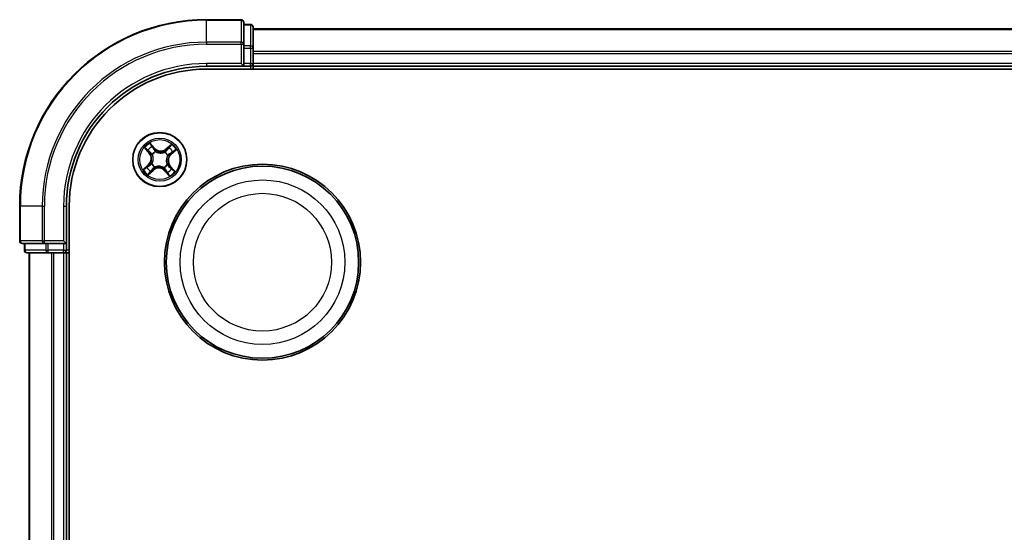
# Model space of a CAD drawing. Units: millimetres. Extents: x 7 to 6509, y 4 to 1409.
# Drawn here: x 1680 to 1786, y 899 to 954 of the extents above; entities that cross this region are included whole.
import ezdxf

# ---------------------------------------------------------------- set-up
doc = ezdxf.new("R2010")
doc.units = ezdxf.units.MM
doc.header["$LTSCALE"] = 0.5
doc.layers.add('Visible (ISO)', color=7, linetype='Continuous', lineweight=35)
doc.layers.add('Visible Narrow (ISO)', color=7, linetype='Continuous', lineweight=25)

msp = doc.modelspace()

# ---------------------------------------------------------------- linework, layer by layer
at = {"layer": 'Visible (ISO)'}
for p, q in [((1703.8737, 954.1103), (1700.1737, 954.1103)), ((1704.1737, 951.4698), (1704.1737, 953.8103)), ((1704.8737, 953.6103), (1704.1737, 953.6103)), ((1705.1737, 951.0689), (1705.1737, 953.3103)), ((1905.1737, 953.1103), (1705.1737, 953.1103)), ((1704.1737, 951.0689), (1704.1737, 951.4698)), ((1704.1737, 951.0689), (1704.1737, 949.4103)), ((1705.1737, 950.6934), (1705.1737, 951.0689)), ((1705.1737, 950.4698), (1705.1737, 950.6934)), ((1705.1737, 949.4103), (1705.1737, 950.4698)), ((1700.1737, 949.1103), (1704.1737, 949.1103)), ((1703.8737, 949.4103), (1704.1737, 949.1103)), ((1704.1737, 949.1103), (1704.1737, 949.4103)), ((1704.1737, 949.1103), (1704.8737, 949.1103)), ((1705.1737, 949.1103), (1705.1737, 949.4103)), ((1705.1737, 948.8103), (1705.1737, 949.1103)), ((1705.1737, 949.1103), (1905.1737, 949.1103)), ((1700.1737, 948.8103), (1910.1737, 948.8103)), ((1680.1737, 934.1103), (1680.1737, 930.4103)), ((1685.1737, 930.1103), (1685.1737, 934.1103)), ((1685.4737, 774.1103), (1685.4737, 934.1103)), ((1680.4737, 930.1103), (1682.8142, 930.1103)), ((1680.6737, 930.1103), (1680.6737, 929.4103)), ((1682.8142, 930.1103), (1683.2151, 930.1103)), ((1684.8737, 930.1103), (1683.2151, 930.1103)), ((1685.1737, 930.1103), (1684.8737, 930.4103)), ((1684.8737, 930.1103), (1685.1737, 930.1103)), ((1685.1737, 929.4103), (1685.1737, 930.1103)), ((1680.9737, 929.1103), (1683.2151, 929.1103)), ((1681.1737, 929.1103), (1681.1737, 779.1103)), ((1683.2151, 929.1103), (1683.5906, 929.1103)), ((1683.5906, 929.1103), (1683.8142, 929.1103)), ((1683.8142, 929.1103), (1684.8737, 929.1103)), ((1684.8737, 929.1103), (1685.1737, 929.1103)), ((1685.1737, 929.1103), (1685.4737, 929.1103)), ((1685.1737, 779.1103), (1685.1737, 929.1103))]:
    msp.add_line(p, q, dxfattribs=at)
for centre, radius in [((1695.1737, 939.1103), 2.9), ((1706.1737, 928.1103), 10.5), ((1706.1737, 928.1103), 10.3)]:
    msp.add_circle(centre, radius, dxfattribs=at)
for centre, radius, start, end in [((1700.1737, 934.1103), 20, 90, 180), ((1703.8737, 953.8103), 0.3, 0, 90), ((1704.8737, 953.3103), 0.3, 0, 90), ((1700.1737, 934.1103), 15, 90, 180), ((1704.8737, 949.4103), 0.3, 270, 0), ((1700.1737, 934.1103), 14.7, 90, 180), ((1680.4737, 930.4103), 0.3, 180, 270), ((1680.9737, 929.4103), 0.3, 180, 270), ((1684.8737, 929.4103), 0.3, 270, 0)]:
    msp.add_arc(centre, radius, start, end, dxfattribs=at)
at = {"layer": 'Visible Narrow (ISO)'}
for p, q in [((1700.1737, 954.0407), (1700.1737, 954.1103)), ((1700.1737, 954.0407), (1703.8737, 954.0407)), ((1700.1737, 951.7002), (1700.1737, 954.0407)), ((1703.8737, 954.0407), (1703.8737, 954.1103)), ((1703.8737, 954.0407), (1703.8737, 951.7002)), ((1704.1737, 953.5407), (1704.8737, 953.5407)), ((1704.8737, 953.5407), (1704.8737, 953.6103)), ((1704.8737, 953.5407), (1704.8737, 951.2994)), ((1705.1737, 953.0407), (1905.1737, 953.0407)), ((1703.8737, 951.7002), (1700.1737, 951.7002)), ((1700.1737, 951.7002), (1700.1737, 951.4698)), ((1700.1737, 951.4698), (1703.8737, 951.4698)), ((1703.8737, 951.4698), (1703.8737, 951.7002)), ((1703.8737, 951.4698), (1703.8737, 949.4103)), ((1703.8737, 951.4698), (1704.1737, 951.4698)), ((1704.8737, 951.2994), (1704.1737, 951.2994)), ((1704.8737, 951.0689), (1704.8737, 951.2994)), ((1704.1737, 951.0689), (1704.8737, 951.0689)), ((1704.8737, 951.0689), (1704.8737, 949.4103)), ((1704.8737, 951.0689), (1705.1737, 951.0689)), ((1905.1737, 950.7002), (1705.1737, 950.7002)), ((1705.1737, 950.4698), (1905.1737, 950.4698)), ((1700.1737, 949.4103), (1700.1737, 949.1103)), ((1703.8737, 949.4103), (1700.1737, 949.4103)), ((1704.8737, 949.4103), (1704.1737, 949.4103)), ((1704.8737, 949.1103), (1704.8737, 949.4103)), ((1704.8737, 949.4103), (1705.1737, 949.4103)), ((1704.8737, 949.1103), (1704.8737, 948.8103)), ((1905.1737, 949.4103), (1705.1737, 949.4103)), ((1694.6547, 940.3101), (1694.129, 940.8858)), ((1694.2874, 940.6384), (1694.6179, 940.2765)), ((1696.4328, 940.7407), (1695.8391, 940.2355)), ((1693.5432, 940.3694), (1694.0485, 939.7757)), ((1694.0864, 939.808), (1693.7688, 940.1812)), ((1694.0864, 939.808), (1694.0485, 939.7757)), ((1694.0864, 939.808), (1694.1418, 939.855)), ((1694.3869, 939.6382), (1694.3692, 939.6501)), ((1694.6179, 940.2765), (1694.5643, 940.2275)), ((1694.6179, 940.2765), (1694.6547, 940.3101)), ((1694.7391, 939.9761), (1694.7486, 939.9571)), ((1695.7016, 939.8971), (1695.7135, 939.9148)), ((1695.8714, 940.1975), (1695.8391, 940.2355)), ((1695.8714, 940.1975), (1696.2446, 940.5152)), ((1695.8714, 940.1975), (1695.9184, 940.1422)), ((1696.0395, 939.5449), (1696.0205, 939.5353)), ((1696.3399, 939.6661), (1696.2909, 939.7197)), ((1696.7018, 939.9965), (1696.3399, 939.6661)), ((1696.3399, 939.6661), (1696.3735, 939.6293)), ((1696.3735, 939.6293), (1696.9492, 940.155)), ((1693.9739, 938.5913), (1693.3982, 938.0656)), ((1693.6456, 938.224), (1694.0075, 938.5545)), ((1694.0075, 938.5545), (1693.9739, 938.5913)), ((1694.0075, 938.5545), (1694.0565, 938.5009)), ((1694.3079, 938.6757), (1694.3269, 938.6852)), ((1695.9605, 938.5824), (1695.9782, 938.5705)), ((1696.261, 938.4126), (1696.2989, 938.4449)), ((1696.8042, 937.8511), (1696.2989, 938.4449)), ((1693.9145, 937.4798), (1694.5083, 937.9851)), ((1694.476, 938.023), (1694.1028, 937.7054)), ((1694.476, 938.023), (1694.4289, 938.0783)), ((1694.476, 938.023), (1694.5083, 937.9851)), ((1694.6458, 938.3235), (1694.6339, 938.3058)), ((1695.6083, 938.2444), (1695.5988, 938.2635)), ((1695.7295, 937.9441), (1695.6927, 937.9105)), ((1695.6927, 937.9105), (1696.2184, 937.3348)), ((1695.7295, 937.9441), (1695.7831, 937.9931)), ((1696.0599, 937.5821), (1695.7295, 937.9441)), ((1696.261, 938.4126), (1696.2056, 938.3655)), ((1696.261, 938.4126), (1696.5786, 938.0393)), ((1680.2432, 934.1103), (1680.1737, 934.1103)), ((1680.2432, 930.4103), (1680.2432, 934.1103)), ((1682.5837, 934.1103), (1680.2432, 934.1103)), ((1682.5837, 934.1103), (1682.5837, 930.4103)), ((1682.5837, 934.1103), (1682.8142, 934.1103)), ((1682.8142, 930.4103), (1682.8142, 934.1103)), ((1684.8737, 934.1103), (1685.1737, 934.1103)), ((1684.8737, 934.1103), (1684.8737, 930.4103)), ((1680.1737, 930.4103), (1680.2432, 930.4103)), ((1682.5837, 930.4103), (1680.2432, 930.4103)), ((1680.7432, 929.4103), (1680.7432, 930.1103)), ((1682.5837, 930.4103), (1682.8142, 930.4103)), ((1684.8737, 930.4103), (1682.8142, 930.4103)), ((1682.8142, 930.1103), (1682.8142, 930.4103)), ((1682.9846, 930.1103), (1682.9846, 929.4103)), ((1683.2151, 929.4103), (1683.2151, 930.1103)), ((1684.8737, 930.1103), (1684.8737, 929.4103)), ((1680.6737, 929.4103), (1680.7432, 929.4103)), ((1682.9846, 929.4103), (1680.7432, 929.4103)), ((1681.2432, 779.1103), (1681.2432, 929.1103)), ((1682.9846, 929.4103), (1683.2151, 929.4103)), ((1684.8737, 929.4103), (1683.2151, 929.4103)), ((1683.2151, 929.1103), (1683.2151, 929.4103)), ((1683.5837, 929.1103), (1683.5837, 779.1103)), ((1683.8142, 779.1103), (1683.8142, 929.1103)), ((1684.8737, 929.4103), (1685.1737, 929.4103)), ((1684.8737, 929.1103), (1684.8737, 929.4103)), ((1684.8737, 929.1103), (1684.8737, 779.1103)), ((1685.4737, 929.4103), (1685.1737, 929.4103))]:
    msp.add_line(p, q, dxfattribs=at)
for centre, radius in [((1695.1737, 939.1103), 2.8677), ((1695.1737, 939.1103), 2.3092), ((1695.1737, 939.1103), 2.1415), ((1706.1737, 928.1103), 8.8207), ((1706.1737, 928.1103), 7.384)]:
    msp.add_circle(centre, radius, dxfattribs=at)
for centre, radius, start, end in [((1700.1737, 934.1103), 19.9305, 90, 180), ((1700.1737, 934.1103), 17.59, 90, 180), ((1700.1737, 934.1103), 17.3595, 90, 180), ((1700.1737, 934.1103), 15.3, 90, 180), ((1695.1737, 939.1103), 2.0601, 120.471552, 142.322389), ((1695.1737, 939.1103), 2.0601, 30.471552, 52.322389), ((1695.1737, 939.1103), 1.6122, 121.08945, 141.704491), ((1693.398, 939.2221), 0.8542, 312.39697, 40.39697), ((1693.398, 939.2221), 0.904, 312.39697, 40.39697), ((1695.1737, 939.1103), 0.9688, 116.655014, 146.138926), ((1695.1737, 939.1103), 0.9475, 116.655014, 146.138926), ((1695.2855, 940.886), 0.904, 222.39697, 310.39697), ((1695.2855, 940.886), 0.8542, 222.39697, 310.39697), ((1695.1737, 939.1103), 0.9475, 26.655014, 56.138926), ((1695.1737, 939.1103), 0.9688, 26.655014, 56.138926), ((1696.9494, 938.9985), 0.904, 132.39697, 220.39697), ((1696.9494, 938.9985), 0.8542, 132.39697, 220.39697), ((1695.1737, 939.1103), 1.6122, 31.08945, 51.704491), ((1695.1737, 939.1103), 0.9688, 206.655014, 236.138926), ((1695.1737, 939.1103), 0.9475, 206.655014, 236.138926), ((1695.1737, 939.1103), 0.9475, 296.655014, 326.138926), ((1695.1737, 939.1103), 0.9688, 296.655014, 326.138926), ((1695.1737, 939.1103), 2.0601, 210.471552, 232.322389), ((1695.1737, 939.1103), 1.6122, 211.08945, 231.704491), ((1695.0619, 937.3346), 0.904, 42.39697, 130.39697), ((1695.0619, 937.3346), 0.8542, 42.39697, 130.39697), ((1695.1737, 939.1103), 1.6122, 301.08945, 321.704491), ((1695.1737, 939.1103), 2.0601, 300.471552, 322.322389)]:
    msp.add_arc(centre, radius, start, end, dxfattribs=at)
for centre, major_axis, ratio, start_param, end_param in [((1703.8737, 953.8103), (0.3, 0), 0.76822128, 0, 1.57079633), ((1704.8737, 953.3103), (0.3, 0), 0.76822128, 0, 1.57079633), ((1703.8737, 951.4698), (0.3, 0), 0.76822128, 0, 1.57079633), ((1704.8737, 951.0689), (0.3, 0), 0.76822128, 0, 1.57079633), ((1694.2507, 940.6048), (0.0388, 0.0315), 0.54850665, 0.10442473, 1.4996069), ((1693.8067, 940.2135), (-0.0362, -0.0345), 0.54850665, 4.7835784, 6.17876057), ((1693.9436, 940.0816), (-0.0318, -0.0386), 0.89574018, 4.73044269, 6.08586581), ((1694.1797, 939.8873), (-0.0318, -0.0386), 0.89572054, 4.73483766, 6.08588361), ((1694.3643, 940.4525), (0.0423, 0.0267), 0.89574018, 0.19731949, 1.55274262), ((1694.4064, 939.6251), (-0.0429, -0.0257), 0.87684642, 5.10328313, 6.10089396), ((1694.4064, 939.6251), (-0.0457, -0.0204), 0.41070123, 4.96449783, 6.18744952), ((1694.5275, 940.1939), (0.0423, 0.0267), 0.89572054, 0.1973017, 1.54834765), ((1694.7592, 939.9361), (0.0309, 0.0393), 0.87684641, 0.18229136, 1.17990219), ((1694.7592, 939.9361), (0.0259, 0.0427), 0.41070123, 0.09573579, 1.31868747), ((1695.6885, 939.8776), (-0.0257, 0.0429), 0.87684642, 5.10328313, 6.10089396), ((1695.6885, 939.8776), (-0.0204, 0.0457), 0.41070123, 4.96449783, 6.18744952), ((1695.9507, 940.1043), (-0.0386, 0.0318), 0.89572054, 4.73483766, 6.08588361), ((1695.9995, 939.5248), (0.0427, -0.0259), 0.41070123, 0.09573579, 1.31868747), ((1695.9995, 939.5248), (0.0393, -0.0309), 0.87684641, 0.18229136, 1.17990219), ((1696.145, 940.3404), (-0.0386, 0.0318), 0.89574018, 4.73044269, 6.08586581), ((1696.2769, 940.4773), (-0.0345, 0.0362), 0.54850665, 4.7835784, 6.17876057), ((1696.2573, 939.7565), (0.0267, -0.0423), 0.89572054, 0.1973017, 1.54834765), ((1696.5159, 939.9196), (0.0267, -0.0423), 0.89574018, 0.19731949, 1.55274262), ((1696.6682, 940.0333), (0.0315, -0.0388), 0.54850665, 0.10442473, 1.4996069), ((1694.0901, 938.4641), (-0.0267, 0.0423), 0.89572054, 0.1973017, 1.54834765), ((1694.3479, 938.6958), (-0.0393, 0.0309), 0.87684641, 0.18229136, 1.17990219), ((1694.3479, 938.6958), (-0.0427, 0.0259), 0.41070123, 0.09573579, 1.31868747), ((1695.941, 938.5954), (0.0457, 0.0204), 0.41070123, 4.96449783, 6.18744952), ((1695.941, 938.5954), (0.0429, 0.0257), 0.87684642, 5.10328313, 6.10089396), ((1693.6791, 938.1872), (-0.0315, 0.0388), 0.54850665, 0.10442473, 1.4996069), ((1693.8314, 938.3009), (-0.0267, 0.0423), 0.89574018, 0.19731949, 1.55274262), ((1694.0705, 937.7433), (0.0345, -0.0362), 0.54850665, 4.7835784, 6.17876057), ((1694.2024, 937.8802), (0.0386, -0.0318), 0.89574018, 4.73044269, 6.08586581), ((1694.3967, 938.1163), (0.0386, -0.0318), 0.89572054, 4.73483766, 6.08588361), ((1694.6589, 938.343), (0.0257, -0.0429), 0.87684642, 5.10328313, 6.10089396), ((1694.6589, 938.343), (0.0204, -0.0457), 0.41070123, 4.96449783, 6.18744952), ((1695.5882, 938.2845), (-0.0259, -0.0427), 0.41070123, 0.09573579, 1.31868747), ((1695.5882, 938.2845), (-0.0309, -0.0393), 0.87684641, 0.18229136, 1.17990219), ((1695.8199, 938.0267), (-0.0423, -0.0267), 0.89572054, 0.1973017, 1.54834765), ((1695.9831, 937.768), (-0.0423, -0.0267), 0.89574018, 0.19731949, 1.55274262), ((1696.0967, 937.6157), (-0.0388, -0.0315), 0.54850665, 0.10442473, 1.4996069), ((1696.1677, 938.3333), (0.0318, 0.0386), 0.89572054, 4.73483766, 6.08588361), ((1696.4038, 938.1389), (0.0318, 0.0386), 0.89574018, 4.73044269, 6.08586581), ((1696.5407, 938.0071), (0.0362, 0.0345), 0.54850665, 4.7835784, 6.17876057), ((1680.4737, 930.4103), (0, -0.3), 0.76822128, 4.71238898, 6.28318531), ((1682.8142, 930.4103), (0, -0.3), 0.76822128, 4.71238898, 6.28318531), ((1680.9737, 929.4103), (0, -0.3), 0.76822128, 4.71238898, 6.28318531), ((1683.2151, 929.4103), (0, -0.3), 0.76822128, 4.71238898, 6.28318531)]:
    msp.add_ellipse(centre, major_axis=major_axis, ratio=ratio, start_param=start_param, end_param=end_param, dxfattribs=at)
for points, knots in [([(1694.2874, 940.6384), (1694.2722, 940.6562), (1694.2575, 940.6757), (1694.2206, 940.7291), (1694.1992, 940.7641), (1694.1615, 940.8285), (1694.1452, 940.8573), (1694.129, 940.8858)], [-0.0320559737, -0.0320559737, -0.0320559737, -0.0320559737, -0.0236501899, -0.0236501899, -0.0102009359, -0.0102009359, 0.0003383294, 0.0003383294, 0.0003383294, 0.0003383294]), ([(1694.129, 940.8858), (1694.1382, 940.8551), (1694.1474, 940.824), (1694.17, 940.7551), (1694.1835, 940.7181), (1694.2107, 940.664), (1694.2224, 940.6447), (1694.2362, 940.6283)], [-0.0003383294, -0.0003383294, -0.0003383294, -0.0003383294, 0.0102009359, 0.0102009359, 0.0236501899, 0.0236501899, 0.0320559737, 0.0320559737, 0.0320559737, 0.0320559737]), ([(1694.2362, 940.6283), (1694.2596, 940.6003), (1694.2806, 940.5743), (1694.3162, 940.5278), (1694.3307, 940.5075), (1694.3412, 940.4909)], [-0.0289828459, -0.0289828459, -0.0289828459, -0.0289828459, -0.0145850634, -0.0145850634, 0, 0, 0, 0]), ([(1694.4011, 940.4861), (1694.3896, 940.5044), (1694.3738, 940.5269), (1694.3354, 940.5784), (1694.3127, 940.6073), (1694.2874, 940.6384)], [0, 0, 0, 0, 0.0145850634, 0.0145850634, 0.0289828459, 0.0289828459, 0.0289828459, 0.0289828459]), ([(1696.4328, 940.7407), (1696.4168, 940.7192), (1696.4005, 940.6975), (1696.3685, 940.6554), (1696.3526, 940.635), (1696.3184, 940.5928), (1696.2999, 940.5712), (1696.269, 940.5383), (1696.2569, 940.5262), (1696.2446, 940.5152)], [-0.0323943032, -0.0323943032, -0.0323943032, -0.0323943032, -0.0237449879, -0.0237449879, -0.0154285, -0.0154285, -0.0059340385, -0.0059340385, 0, 0, 0, 0]), ([(1696.2942, 940.4987), (1696.3053, 940.509), (1696.3155, 940.5208), (1696.3406, 940.5542), (1696.3544, 940.5773), (1696.379, 940.6231), (1696.3899, 940.6456), (1696.4115, 940.6923), (1696.4222, 940.7166), (1696.4328, 940.7407)], [0, 0, 0, 0, 0.0059340385, 0.0059340385, 0.0154285, 0.0154285, 0.0237449879, 0.0237449879, 0.0323943032, 0.0323943032, 0.0323943032, 0.0323943032]), ([(1693.7853, 940.2308), (1693.775, 940.2419), (1693.7632, 940.2521), (1693.7297, 940.2772), (1693.7067, 940.291), (1693.6609, 940.3156), (1693.6384, 940.3265), (1693.5916, 940.3481), (1693.5673, 940.3588), (1693.5432, 940.3694)], [0, 0, 0, 0, 0.0059340385, 0.0059340385, 0.0154285, 0.0154285, 0.0237449879, 0.0237449879, 0.0323943032, 0.0323943032, 0.0323943032, 0.0323943032]), ([(1693.5432, 940.3694), (1693.5648, 940.3534), (1693.5865, 940.3371), (1693.6286, 940.3051), (1693.649, 940.2892), (1693.6912, 940.255), (1693.7128, 940.2365), (1693.7457, 940.2056), (1693.7577, 940.1935), (1693.7688, 940.1812)], [-0.0323943032, -0.0323943032, -0.0323943032, -0.0323943032, -0.0237449879, -0.0237449879, -0.0154285, -0.0154285, -0.0059340385, -0.0059340385, 0, 0, 0, 0]), ([(1693.7688, 940.1812), (1693.7967, 940.152), (1693.8227, 940.1258), (1693.8688, 940.0813), (1693.8891, 940.063), (1693.9056, 940.0493)], [0, 0, 0, 0, 0.014491423, 0.014491423, 0.0289828459, 0.0289828459, 0.0289828459, 0.0289828459]), ([(1693.9084, 940.1094), (1693.8934, 940.1218), (1693.8751, 940.1386), (1693.8336, 940.1796), (1693.8103, 940.2038), (1693.7853, 940.2308)], [-0.0289828459, -0.0289828459, -0.0289828459, -0.0289828459, -0.014491423, -0.014491423, 0, 0, 0, 0]), ([(1693.9056, 940.0493), (1693.945, 940.017), (1693.9843, 939.9846), (1694.063, 939.9198), (1694.1024, 939.8874), (1694.1418, 939.855)], [0, 0, 0, 0, 0.0343899271, 0.0343899271, 0.0687798542, 0.0687798542, 0.0687798542, 0.0687798542]), ([(1694.1444, 939.9149), (1694.1051, 939.9473), (1694.0657, 939.9797), (1693.9871, 940.0446), (1693.9478, 940.077), (1693.9084, 940.1094)], [-0.0687798542, -0.0687798542, -0.0687798542, -0.0687798542, -0.0343899271, -0.0343899271, 0, 0, 0, 0]), ([(1694.1418, 939.855), (1694.1957, 939.8114), (1694.2452, 939.7622), (1694.3149, 939.6754), (1694.3383, 939.6424), (1694.3602, 939.6066)], [0, 0, 0, 0, 0.0491206273, 0.0491206273, 0.0764653604, 0.0764653604, 0.0764653604, 0.0764653604]), ([(1694.3692, 939.6501), (1694.3472, 939.6884), (1694.3233, 939.7237), (1694.2518, 939.8163), (1694.2006, 939.8686), (1694.1444, 939.9149)], [-0.0764653604, -0.0764653604, -0.0764653604, -0.0764653604, -0.0491206273, -0.0491206273, 0, 0, 0, 0]), ([(1694.3602, 939.6066), (1694.3666, 939.5922), (1694.3728, 939.5775), (1694.4082, 939.4871), (1694.4294, 939.4058), (1694.4452, 939.2666), (1694.4468, 939.2113), (1694.4433, 939.1563), (1694.4399, 939.1012), (1694.4314, 939.0466), (1694.3982, 938.9104), (1694.367, 938.8324), (1694.3205, 938.7472), (1694.3126, 938.7334), (1694.3043, 938.7199)], [0.073818549, 0.073818549, 0.073818549, 0.073818549, 0.079279611, 0.079279611, 0.107010485, 0.107010485, 0.124342281, 0.124342281, 0.124342281, 0.141674077, 0.141674077, 0.16940495, 0.16940495, 0.174866013, 0.174866013, 0.174866013, 0.174866013]), ([(1694.3269, 938.6852), (1694.3354, 938.6996), (1694.3436, 938.7143), (1694.3915, 938.8052), (1694.4233, 938.8887), (1694.4572, 939.0358), (1694.4659, 939.095), (1694.4696, 939.1546), (1694.4734, 939.2143), (1694.4722, 939.2741), (1694.457, 939.4242), (1694.4359, 939.5111), (1694.3998, 939.6073), (1694.3935, 939.6229), (1694.3869, 939.6382)], [-0.174866013, -0.174866013, -0.174866013, -0.174866013, -0.16940495, -0.16940495, -0.141674077, -0.141674077, -0.124342281, -0.124342281, -0.124342281, -0.107010485, -0.107010485, -0.079279611, -0.079279611, -0.073818549, -0.073818549, -0.073818549, -0.073818549]), ([(1694.3412, 940.4909), (1694.3684, 940.4478), (1694.3956, 940.4047), (1694.4501, 940.3185), (1694.4773, 940.2755), (1694.5045, 940.2324)], [-0.0687798542, -0.0687798542, -0.0687798542, -0.0687798542, -0.0343899271, -0.0343899271, 0, 0, 0, 0]), ([(1694.5643, 940.2275), (1694.5371, 940.2706), (1694.5099, 940.3137), (1694.4555, 940.3999), (1694.4283, 940.443), (1694.4011, 940.4861)], [0, 0, 0, 0, 0.0343899271, 0.0343899271, 0.0687798542, 0.0687798542, 0.0687798542, 0.0687798542]), ([(1694.5045, 940.2324), (1694.5434, 940.1708), (1694.5889, 940.1134), (1694.6718, 940.0309), (1694.7038, 940.0028), (1694.7391, 939.9761)], [-0.0982412545, -0.0982412545, -0.0982412545, -0.0982412545, -0.0491206273, -0.0491206273, -0.0217758941, -0.0217758941, -0.0217758941, -0.0217758941]), ([(1694.7833, 939.9797), (1694.7506, 940.0058), (1694.7207, 940.0332), (1694.6434, 940.1132), (1694.6008, 940.1685), (1694.5643, 940.2275)], [0.0217758941, 0.0217758941, 0.0217758941, 0.0217758941, 0.0491206273, 0.0491206273, 0.0982412545, 0.0982412545, 0.0982412545, 0.0982412545]), ([(1694.7486, 939.9571), (1694.763, 939.9486), (1694.7777, 939.9404), (1694.8686, 939.8925), (1694.9522, 939.8607), (1695.0992, 939.8268), (1695.1584, 939.8181), (1695.218, 939.8144), (1695.2777, 939.8106), (1695.3375, 939.8118), (1695.4876, 939.827), (1695.5745, 939.848), (1695.6707, 939.8841), (1695.6863, 939.8904), (1695.7016, 939.8971)], [-0.174866013, -0.174866013, -0.174866013, -0.174866013, -0.16940495, -0.16940495, -0.141674077, -0.141674077, -0.124342281, -0.124342281, -0.124342281, -0.107010485, -0.107010485, -0.079279611, -0.079279611, -0.073818549, -0.073818549, -0.073818549, -0.073818549]), ([(1695.67, 939.9238), (1695.6556, 939.9173), (1695.6409, 939.9112), (1695.5505, 939.8758), (1695.4693, 939.8546), (1695.33, 939.8387), (1695.2747, 939.8372), (1695.2197, 939.8406), (1695.1646, 939.8441), (1695.11, 939.8526), (1694.9738, 939.8858), (1694.8959, 939.917), (1694.8106, 939.9635), (1694.7968, 939.9714), (1694.7833, 939.9797)], [0.073818549, 0.073818549, 0.073818549, 0.073818549, 0.079279611, 0.079279611, 0.107010485, 0.107010485, 0.124342281, 0.124342281, 0.124342281, 0.141674077, 0.141674077, 0.16940495, 0.16940495, 0.174866013, 0.174866013, 0.174866013, 0.174866013]), ([(1695.9184, 940.1422), (1695.8748, 940.0883), (1695.8256, 940.0387), (1695.7388, 939.9691), (1695.7058, 939.9456), (1695.67, 939.9238)], [0, 0, 0, 0, 0.0491206273, 0.0491206273, 0.0764653604, 0.0764653604, 0.0764653604, 0.0764653604]), ([(1695.7135, 939.9148), (1695.7518, 939.9368), (1695.7871, 939.9607), (1695.8797, 940.0321), (1695.932, 940.0834), (1695.9783, 940.1396)], [-0.0764653604, -0.0764653604, -0.0764653604, -0.0764653604, -0.0491206273, -0.0491206273, 0, 0, 0, 0]), ([(1696.0205, 939.5353), (1696.012, 939.521), (1696.0038, 939.5063), (1695.9559, 939.4154), (1695.9241, 939.3318), (1695.8902, 939.1848), (1695.8815, 939.1256), (1695.8778, 939.0659), (1695.874, 939.0063), (1695.8752, 938.9465), (1695.8904, 938.7964), (1695.9115, 938.7095), (1695.9475, 938.6133), (1695.9538, 938.5977), (1695.9605, 938.5824)], [-0.174866013, -0.174866013, -0.174866013, -0.174866013, -0.16940495, -0.16940495, -0.141674077, -0.141674077, -0.124342281, -0.124342281, -0.124342281, -0.107010485, -0.107010485, -0.079279611, -0.079279611, -0.073818549, -0.073818549, -0.073818549, -0.073818549]), ([(1695.9872, 938.6139), (1695.9808, 938.6284), (1695.9746, 938.643), (1695.9392, 938.7334), (1695.918, 938.8147), (1695.9021, 938.954), (1695.9006, 939.0093), (1695.904, 939.0643), (1695.9075, 939.1193), (1695.916, 939.174), (1695.9492, 939.3101), (1695.9804, 939.3881), (1696.0269, 939.4734), (1696.0348, 939.4872), (1696.0431, 939.5007)], [0.073818549, 0.073818549, 0.073818549, 0.073818549, 0.079279611, 0.079279611, 0.107010485, 0.107010485, 0.124342281, 0.124342281, 0.124342281, 0.141674077, 0.141674077, 0.16940495, 0.16940495, 0.174866013, 0.174866013, 0.174866013, 0.174866013]), ([(1696.1127, 940.3783), (1696.0804, 940.339), (1696.048, 940.2996), (1695.9832, 940.2209), (1695.9508, 940.1816), (1695.9184, 940.1422)], [0, 0, 0, 0, 0.0343899271, 0.0343899271, 0.0687798542, 0.0687798542, 0.0687798542, 0.0687798542]), ([(1695.9783, 940.1396), (1696.0107, 940.1789), (1696.0431, 940.2182), (1696.108, 940.2969), (1696.1404, 940.3362), (1696.1728, 940.3756)], [-0.0687798542, -0.0687798542, -0.0687798542, -0.0687798542, -0.0343899271, -0.0343899271, 0, 0, 0, 0]), ([(1696.2958, 939.7794), (1696.2342, 939.7405), (1696.1768, 939.695), (1696.0943, 939.6122), (1696.0662, 939.5802), (1696.0395, 939.5449)], [-0.0982412545, -0.0982412545, -0.0982412545, -0.0982412545, -0.0491206273, -0.0491206273, -0.0217758941, -0.0217758941, -0.0217758941, -0.0217758941]), ([(1696.0431, 939.5007), (1696.0692, 939.5334), (1696.0966, 939.5632), (1696.1766, 939.6406), (1696.2319, 939.6832), (1696.2909, 939.7197)], [0.0217758941, 0.0217758941, 0.0217758941, 0.0217758941, 0.0491206273, 0.0491206273, 0.0982412545, 0.0982412545, 0.0982412545, 0.0982412545]), ([(1696.2446, 940.5152), (1696.2154, 940.4873), (1696.1892, 940.4613), (1696.1447, 940.4151), (1696.1264, 940.3949), (1696.1127, 940.3783)], [0, 0, 0, 0, 0.014491423, 0.014491423, 0.0289828459, 0.0289828459, 0.0289828459, 0.0289828459]), ([(1696.1728, 940.3756), (1696.1852, 940.3906), (1696.202, 940.4088), (1696.2431, 940.4504), (1696.2673, 940.4737), (1696.2942, 940.4987)], [-0.0289828459, -0.0289828459, -0.0289828459, -0.0289828459, -0.014491423, -0.014491423, 0, 0, 0, 0]), ([(1696.2909, 939.7197), (1696.334, 939.7469), (1696.3771, 939.7741), (1696.4633, 939.8285), (1696.5064, 939.8557), (1696.5495, 939.8829)], [0, 0, 0, 0, 0.0343899271, 0.0343899271, 0.0687798542, 0.0687798542, 0.0687798542, 0.0687798542]), ([(1696.5543, 939.9428), (1696.5112, 939.9156), (1696.4681, 939.8883), (1696.3819, 939.8339), (1696.3389, 939.8067), (1696.2958, 939.7794)], [-0.0687798542, -0.0687798542, -0.0687798542, -0.0687798542, -0.0343899271, -0.0343899271, 0, 0, 0, 0]), ([(1696.5495, 939.8829), (1696.5678, 939.8944), (1696.5903, 939.9101), (1696.6418, 939.9486), (1696.6707, 939.9712), (1696.7018, 939.9965)], [0, 0, 0, 0, 0.0145850634, 0.0145850634, 0.0289828459, 0.0289828459, 0.0289828459, 0.0289828459]), ([(1696.6917, 940.0478), (1696.6637, 940.0243), (1696.6377, 940.0034), (1696.5912, 939.9678), (1696.5709, 939.9533), (1696.5543, 939.9428)], [-0.0289828459, -0.0289828459, -0.0289828459, -0.0289828459, -0.0145850634, -0.0145850634, 0, 0, 0, 0]), ([(1696.9492, 940.155), (1696.9185, 940.1458), (1696.8874, 940.1366), (1696.8185, 940.114), (1696.7815, 940.1004), (1696.7274, 940.0732), (1696.7081, 940.0615), (1696.6917, 940.0478)], [-0.0003383294, -0.0003383294, -0.0003383294, -0.0003383294, 0.0102009359, 0.0102009359, 0.0236501899, 0.0236501899, 0.0320559737, 0.0320559737, 0.0320559737, 0.0320559737]), ([(1696.7018, 939.9965), (1696.7196, 940.0118), (1696.7392, 940.0265), (1696.7925, 940.0634), (1696.8275, 940.0848), (1696.8919, 940.1225), (1696.9207, 940.1388), (1696.9492, 940.155)], [-0.0320559737, -0.0320559737, -0.0320559737, -0.0320559737, -0.0236501899, -0.0236501899, -0.0102009359, -0.0102009359, 0.0003383294, 0.0003383294, 0.0003383294, 0.0003383294]), ([(1693.7931, 938.2778), (1693.8362, 938.305), (1693.8793, 938.3322), (1693.9654, 938.3867), (1694.0085, 938.4139), (1694.0516, 938.4411)], [-0.0687798542, -0.0687798542, -0.0687798542, -0.0687798542, -0.0343899271, -0.0343899271, 0, 0, 0, 0]), ([(1694.0565, 938.5009), (1694.0134, 938.4737), (1693.9703, 938.4465), (1693.8841, 938.3921), (1693.841, 938.3649), (1693.7979, 938.3377)], [0, 0, 0, 0, 0.0343899271, 0.0343899271, 0.0687798542, 0.0687798542, 0.0687798542, 0.0687798542]), ([(1694.0516, 938.4411), (1694.1131, 938.48), (1694.1706, 938.5255), (1694.253, 938.6084), (1694.2812, 938.6404), (1694.3079, 938.6757)], [-0.0982412545, -0.0982412545, -0.0982412545, -0.0982412545, -0.0491206273, -0.0491206273, -0.0217758941, -0.0217758941, -0.0217758941, -0.0217758941]), ([(1694.3043, 938.7199), (1694.2782, 938.6872), (1694.2508, 938.6573), (1694.1708, 938.58), (1694.1155, 938.5374), (1694.0565, 938.5009)], [0.0217758941, 0.0217758941, 0.0217758941, 0.0217758941, 0.0491206273, 0.0491206273, 0.0982412545, 0.0982412545, 0.0982412545, 0.0982412545]), ([(1695.9782, 938.5705), (1696.0002, 938.5322), (1696.0241, 938.4968), (1696.0956, 938.4043), (1696.1468, 938.352), (1696.203, 938.3057)], [-0.0764653604, -0.0764653604, -0.0764653604, -0.0764653604, -0.0491206273, -0.0491206273, 0, 0, 0, 0]), ([(1696.2056, 938.3655), (1696.1517, 938.4091), (1696.1022, 938.4584), (1696.0325, 938.5451), (1696.009, 938.5782), (1695.9872, 938.6139)], [0, 0, 0, 0, 0.0491206273, 0.0491206273, 0.0764653604, 0.0764653604, 0.0764653604, 0.0764653604]), ([(1693.6456, 938.224), (1693.6278, 938.2088), (1693.6082, 938.1941), (1693.5549, 938.1572), (1693.5199, 938.1358), (1693.4555, 938.0981), (1693.4267, 938.0817), (1693.3982, 938.0656)], [-0.0320559737, -0.0320559737, -0.0320559737, -0.0320559737, -0.0236501899, -0.0236501899, -0.0102009359, -0.0102009359, 0.0003383294, 0.0003383294, 0.0003383294, 0.0003383294]), ([(1693.3982, 938.0656), (1693.4289, 938.0748), (1693.46, 938.084), (1693.5288, 938.1066), (1693.5659, 938.1201), (1693.62, 938.1473), (1693.6393, 938.159), (1693.6557, 938.1727)], [-0.0003383294, -0.0003383294, -0.0003383294, -0.0003383294, 0.0102009359, 0.0102009359, 0.0236501899, 0.0236501899, 0.0320559737, 0.0320559737, 0.0320559737, 0.0320559737]), ([(1693.7979, 938.3377), (1693.7796, 938.3262), (1693.7571, 938.3104), (1693.7056, 938.272), (1693.6767, 938.2493), (1693.6456, 938.224)], [0, 0, 0, 0, 0.0145850634, 0.0145850634, 0.0289828459, 0.0289828459, 0.0289828459, 0.0289828459]), ([(1693.6557, 938.1727), (1693.6837, 938.1962), (1693.7097, 938.2172), (1693.7561, 938.2528), (1693.7765, 938.2673), (1693.7931, 938.2778)], [-0.0289828459, -0.0289828459, -0.0289828459, -0.0289828459, -0.0145850634, -0.0145850634, 0, 0, 0, 0]), ([(1694.0531, 937.7218), (1694.0421, 937.7116), (1694.0319, 937.6998), (1694.0068, 937.6663), (1693.9929, 937.6433), (1693.9684, 937.5975), (1693.9575, 937.575), (1693.9359, 937.5282), (1693.9252, 937.5039), (1693.9145, 937.4798)], [0, 0, 0, 0, 0.0059340385, 0.0059340385, 0.0154285, 0.0154285, 0.0237449879, 0.0237449879, 0.0323943032, 0.0323943032, 0.0323943032, 0.0323943032]), ([(1693.9145, 937.4798), (1693.9306, 937.5014), (1693.9468, 937.5231), (1693.9789, 937.5652), (1693.9948, 937.5856), (1694.029, 937.6277), (1694.0474, 937.6494), (1694.0784, 937.6823), (1694.0905, 937.6943), (1694.1028, 937.7054)], [-0.0323943032, -0.0323943032, -0.0323943032, -0.0323943032, -0.0237449879, -0.0237449879, -0.0154285, -0.0154285, -0.0059340385, -0.0059340385, 0, 0, 0, 0]), ([(1694.1746, 937.845), (1694.1622, 937.83), (1694.1453, 937.8117), (1694.1043, 937.7702), (1694.0801, 937.7469), (1694.0531, 937.7218)], [-0.0289828459, -0.0289828459, -0.0289828459, -0.0289828459, -0.014491423, -0.014491423, 0, 0, 0, 0]), ([(1694.1028, 937.7054), (1694.132, 937.7333), (1694.1582, 937.7592), (1694.2027, 937.8054), (1694.221, 937.8256), (1694.2346, 937.8422)], [0, 0, 0, 0, 0.014491423, 0.014491423, 0.0289828459, 0.0289828459, 0.0289828459, 0.0289828459]), ([(1694.3691, 938.081), (1694.3367, 938.0417), (1694.3042, 938.0023), (1694.2394, 937.9237), (1694.207, 937.8843), (1694.1746, 937.845)], [-0.0687798542, -0.0687798542, -0.0687798542, -0.0687798542, -0.0343899271, -0.0343899271, 0, 0, 0, 0]), ([(1694.2346, 937.8422), (1694.267, 937.8816), (1694.2994, 937.9209), (1694.3642, 937.9996), (1694.3966, 938.039), (1694.4289, 938.0783)], [0, 0, 0, 0, 0.0343899271, 0.0343899271, 0.0687798542, 0.0687798542, 0.0687798542, 0.0687798542]), ([(1694.6339, 938.3058), (1694.5956, 938.2838), (1694.5603, 938.2599), (1694.4677, 938.1884), (1694.4154, 938.1372), (1694.3691, 938.081)], [-0.0764653604, -0.0764653604, -0.0764653604, -0.0764653604, -0.0491206273, -0.0491206273, 0, 0, 0, 0]), ([(1694.4289, 938.0783), (1694.4726, 938.1323), (1694.5218, 938.1818), (1694.6086, 938.2515), (1694.6416, 938.2749), (1694.6773, 938.2967)], [0, 0, 0, 0, 0.0491206273, 0.0491206273, 0.0764653604, 0.0764653604, 0.0764653604, 0.0764653604]), ([(1695.5988, 938.2635), (1695.5844, 938.272), (1695.5697, 938.2802), (1695.4788, 938.3281), (1695.3952, 938.3598), (1695.2482, 938.3938), (1695.189, 938.4025), (1695.1294, 938.4062), (1695.0697, 938.41), (1695.0099, 938.4088), (1694.8598, 938.3936), (1694.7729, 938.3725), (1694.6767, 938.3364), (1694.6611, 938.3301), (1694.6458, 938.3235)], [-0.174866013, -0.174866013, -0.174866013, -0.174866013, -0.16940495, -0.16940495, -0.141674077, -0.141674077, -0.124342281, -0.124342281, -0.124342281, -0.107010485, -0.107010485, -0.079279611, -0.079279611, -0.073818549, -0.073818549, -0.073818549, -0.073818549]), ([(1694.6773, 938.2967), (1694.6918, 938.3032), (1694.7064, 938.3094), (1694.7969, 938.3448), (1694.8781, 938.3659), (1695.0174, 938.3818), (1695.0727, 938.3834), (1695.1277, 938.3799), (1695.1827, 938.3765), (1695.2374, 938.368), (1695.3736, 938.3348), (1695.4515, 938.3036), (1695.5368, 938.2571), (1695.5506, 938.2491), (1695.5641, 938.2409)], [0.073818549, 0.073818549, 0.073818549, 0.073818549, 0.079279611, 0.079279611, 0.107010485, 0.107010485, 0.124342281, 0.124342281, 0.124342281, 0.141674077, 0.141674077, 0.16940495, 0.16940495, 0.174866013, 0.174866013, 0.174866013, 0.174866013]), ([(1695.5641, 938.2409), (1695.5968, 938.2148), (1695.6266, 938.1874), (1695.704, 938.1074), (1695.7466, 938.0521), (1695.7831, 937.9931)], [0.0217758941, 0.0217758941, 0.0217758941, 0.0217758941, 0.0491206273, 0.0491206273, 0.0982412545, 0.0982412545, 0.0982412545, 0.0982412545]), ([(1695.8428, 937.9882), (1695.8039, 938.0497), (1695.7585, 938.1071), (1695.6756, 938.1896), (1695.6436, 938.2178), (1695.6083, 938.2444)], [-0.0982412545, -0.0982412545, -0.0982412545, -0.0982412545, -0.0491206273, -0.0491206273, -0.0217758941, -0.0217758941, -0.0217758941, -0.0217758941]), ([(1695.7831, 937.9931), (1695.8103, 937.95), (1695.8375, 937.9069), (1695.8919, 937.8207), (1695.9191, 937.7776), (1695.9463, 937.7344)], [0, 0, 0, 0, 0.0343899271, 0.0343899271, 0.0687798542, 0.0687798542, 0.0687798542, 0.0687798542]), ([(1696.0062, 937.7297), (1695.979, 937.7728), (1695.9517, 937.8159), (1695.8973, 937.902), (1695.8701, 937.9451), (1695.8428, 937.9882)], [-0.0687798542, -0.0687798542, -0.0687798542, -0.0687798542, -0.0343899271, -0.0343899271, 0, 0, 0, 0]), ([(1695.9463, 937.7344), (1695.9578, 937.7162), (1695.9735, 937.6936), (1696.012, 937.6422), (1696.0346, 937.6133), (1696.0599, 937.5821)], [0, 0, 0, 0, 0.0145850634, 0.0145850634, 0.0289828459, 0.0289828459, 0.0289828459, 0.0289828459]), ([(1696.1112, 937.5923), (1696.0877, 937.6203), (1696.0668, 937.6463), (1696.0312, 937.6927), (1696.0167, 937.7131), (1696.0062, 937.7297)], [-0.0289828459, -0.0289828459, -0.0289828459, -0.0289828459, -0.0145850634, -0.0145850634, 0, 0, 0, 0]), ([(1696.0599, 937.5821), (1696.0752, 937.5644), (1696.0899, 937.5448), (1696.1268, 937.4915), (1696.1482, 937.4564), (1696.1859, 937.3921), (1696.2022, 937.3633), (1696.2184, 937.3348)], [-0.0320559737, -0.0320559737, -0.0320559737, -0.0320559737, -0.0236501899, -0.0236501899, -0.0102009359, -0.0102009359, 0.0003383294, 0.0003383294, 0.0003383294, 0.0003383294]), ([(1696.2184, 937.3348), (1696.2092, 937.3655), (1696.2, 937.3966), (1696.1774, 937.4654), (1696.1639, 937.5025), (1696.1367, 937.5566), (1696.1249, 937.5759), (1696.1112, 937.5923)], [-0.0003383294, -0.0003383294, -0.0003383294, -0.0003383294, 0.0102009359, 0.0102009359, 0.0236501899, 0.0236501899, 0.0320559737, 0.0320559737, 0.0320559737, 0.0320559737]), ([(1696.203, 938.3057), (1696.2423, 938.2732), (1696.2816, 938.2408), (1696.3603, 938.176), (1696.3996, 938.1436), (1696.439, 938.1112)], [-0.0687798542, -0.0687798542, -0.0687798542, -0.0687798542, -0.0343899271, -0.0343899271, 0, 0, 0, 0]), ([(1696.4418, 938.1712), (1696.4024, 938.2036), (1696.363, 938.236), (1696.2843, 938.3008), (1696.245, 938.3331), (1696.2056, 938.3655)], [0, 0, 0, 0, 0.0343899271, 0.0343899271, 0.0687798542, 0.0687798542, 0.0687798542, 0.0687798542]), ([(1696.439, 938.1112), (1696.454, 938.0987), (1696.4723, 938.0819), (1696.5138, 938.0409), (1696.5371, 938.0167), (1696.5621, 937.9897)], [-0.0289828459, -0.0289828459, -0.0289828459, -0.0289828459, -0.014491423, -0.014491423, 0, 0, 0, 0]), ([(1696.5786, 938.0393), (1696.5507, 938.0685), (1696.5247, 938.0948), (1696.4785, 938.1393), (1696.4583, 938.1576), (1696.4418, 938.1712)], [0, 0, 0, 0, 0.014491423, 0.014491423, 0.0289828459, 0.0289828459, 0.0289828459, 0.0289828459]), ([(1696.5621, 937.9897), (1696.5724, 937.9787), (1696.5842, 937.9684), (1696.6176, 937.9434), (1696.6407, 937.9295), (1696.6865, 937.905), (1696.709, 937.8941), (1696.7557, 937.8725), (1696.7801, 937.8618), (1696.8042, 937.8511)], [0, 0, 0, 0, 0.0059340385, 0.0059340385, 0.0154285, 0.0154285, 0.0237449879, 0.0237449879, 0.0323943032, 0.0323943032, 0.0323943032, 0.0323943032]), ([(1696.8042, 937.8511), (1696.7826, 937.8672), (1696.7609, 937.8834), (1696.7188, 937.9155), (1696.6984, 937.9313), (1696.6562, 937.9656), (1696.6346, 937.984), (1696.6017, 938.015), (1696.5897, 938.0271), (1696.5786, 938.0393)], [-0.0323943032, -0.0323943032, -0.0323943032, -0.0323943032, -0.0237449879, -0.0237449879, -0.0154285, -0.0154285, -0.0059340385, -0.0059340385, 0, 0, 0, 0])]:
    msp.add_open_spline(points, degree=3, knots=knots, dxfattribs=at)

doc.saveas('drawing.dxf')
